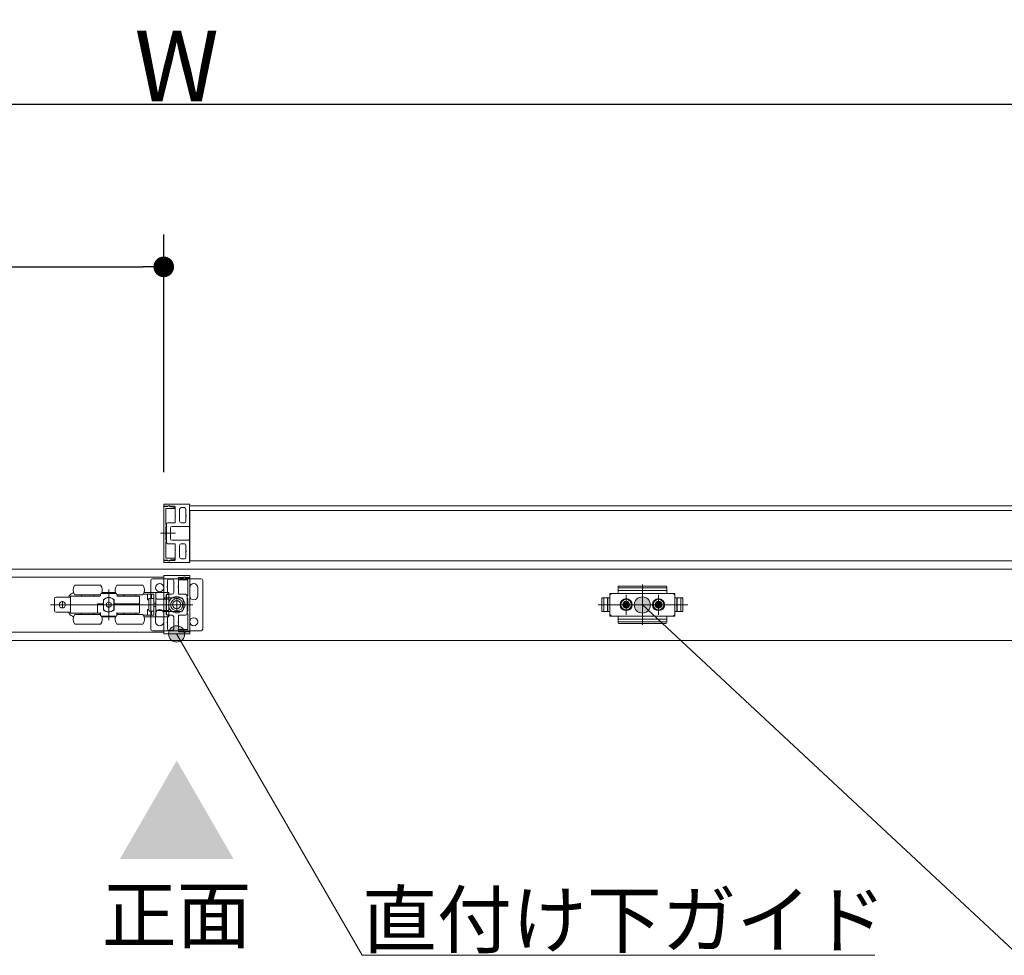
# Model space of a CAD drawing. Units: millimetres. Extents: x -4275 to 7850, y -3045 to 3045.
# Drawn here: x -1605 to -998, y 1062 to 1638 of the extents above; entities that cross this region are included whole.
import ezdxf

# ---------------------------------------------------------------- set-up
doc = ezdxf.new("R2010")
doc.units = ezdxf.units.MM
doc.header["$LTSCALE"] = 20
doc.header["$PDMODE"] = 1
doc.header["$PDSIZE"] = -2
for name, color, linetype, lineweight in [('2寸法-1', 7, 'Continuous', 15), ('2寸法-3', 7, 'Continuous', 15), ('3一般', 7, 'Continuous', 15)]:
    doc.layers.add(name, color=color, linetype=linetype, lineweight=lineweight)
doc.styles.add('MS PGothic', font='txt', dxfattribs={"bigfont": 'MS PGothic'})
doc.styles.get("Standard").update_dxf_attribs({"font": 'txt', "bigfont": 'BIGFONT.SHX'})
doc.dimstyles.new('SANWA-1', dxfattribs={"dimtxt": 43.490885, "dimasz": 12.712402, "dimexe": 20, "dimexo": 20, "dimgap": 2, "dimtad": 1, "dimdec": 8, "dimdsep": 46, "dimtxsty": 'MS PGothic', "dimblk": 'DOT', "dimblk1": 'DOT', "dimblk2": 'DOT', "dimcen": 0, "dimazin": 0, "dimtfac": 0.8, "dimtdec": 8, "dimtix": 1, "dimtmove": 0, "dimatfit": 0, "dimldrblk": 'DOT', "dimfxl": 1, "dimfrac": 2, "dimtolj": 1, "dimarcsym": 0})

# ---------------------------------------------------------------- blocks, each defined once
blk = doc.blocks.new('_Dot')
at = {"color": 0, "linetype": 'ByBlock', "lineweight": -2}
blk.add_line((-0.5, 0), (-1, 0), dxfattribs=at)
at = {"color": 0, "linetype": 'ByBlock', "const_width": 0.5}
blk.add_lwpolyline([(-0.25, 0, 1), (0.25, 0, 1)], format="xyb", close=True, dxfattribs=at)
blk = doc.blocks.new('*D28')
at = {"layer": '2寸法-1', "color": 0, "linetype": 'Continuous', "lineweight": -2}
for p, q in [((-2707, 1384.84), (-2707, 1606)), ((-309, 1384.84), (-309, 1606)), ((-321.71, 1586), (-2694.29, 1586))]:
    blk.add_line(p, q, dxfattribs=at)
at = {"layer": 'Defpoints', "color": 0}
for p in [(-2707, 1586), (-2707, 1364.84), (-309, 1364.84)]:
    blk.add_point(p, dxfattribs=at)
at = {"layer": '2寸法-1', "color": 0, "lineweight": -2, "xscale": 12.71240234375, "yscale": 12.71240234375, "zscale": 12.71240234375, "rotation": 180}
blk.add_blockref('_Dot', (-2707, 1586), dxfattribs=at)
at = {"layer": '2寸法-1', "color": 0, "lineweight": -2, "xscale": 12.71240234375, "yscale": 12.71240234375, "zscale": 12.71240234375}
blk.add_blockref('_Dot', (-309, 1586), dxfattribs=at)
at = {"layer": '2寸法-1', "color": 0, "lineweight": 15, "insert": (-1508, 1609.75), "char_height": 43.491, "attachment_point": 5, "style": 'MS PGothic'}
blk.add_mtext('\\A1;W', dxfattribs=at)
blk = doc.blocks.new('*D46')
at = {"layer": '2寸法-1', "color": 0, "linetype": 'Continuous', "lineweight": -2}
for p, q in [((-2695, 1390.84), (-2695, 1506)), ((-1516, 1359.54), (-1516, 1506)), ((-2682.29, 1486), (-1528.71, 1486))]:
    blk.add_line(p, q, dxfattribs=at)
at = {"layer": 'Defpoints', "color": 0}
for p in [(-1516, 1486), (-2695, 1370.84), (-1516, 1339.54)]:
    blk.add_point(p, dxfattribs=at)
at = {"layer": '2寸法-1', "color": 0, "lineweight": -2, "xscale": 12.71240234375, "yscale": 12.71240234375, "zscale": 12.71240234375, "rotation": 180}
blk.add_blockref('_Dot', (-2695, 1486), dxfattribs=at)
at = {"layer": '2寸法-1', "color": 0, "lineweight": -2, "xscale": 12.71240234375, "yscale": 12.71240234375, "zscale": 12.71240234375}
blk.add_blockref('_Dot', (-1516, 1486), dxfattribs=at)
at = {"layer": '2寸法-1', "color": 0, "lineweight": 15, "insert": (-2105.5, 1510.2), "char_height": 33.8262, "attachment_point": 5, "style": 'MS PGothic'}
blk.add_mtext('\\A1;有効開口幅\u3000DW1-21', dxfattribs=at)
blk = doc.blocks.new('グループ-28')
at = {"layer": '3一般', "color": 7, "linetype": 'Continuous', "lineweight": 15}
for p, q in [((-1516, 1339.54), (-1516, 1338.54)), ((-1516, 1338.54), (-1513.55, 1338.54)), ((-1516, 1338.34), (-1513.5, 1338.34)), ((-1516, 1305.34), (-1516, 1338.34)), ((-1515.7, 1339.84), (-1500.2, 1339.84)), ((-1514.8, 1336.84), (-1514.8, 1327.34)), ((-1509.4, 1337.14), (-1514.5, 1337.14)), ((-1512.75, 1338.78), (-1511.65, 1338.14)), ((-1512.17, 1338.54), (-1509.3, 1338.54)), ((-1511.65, 1338.14), (-1511.2, 1338.14)), ((-1511, 1338.12), (-1509.34, 1337.79)), ((-1509.1, 1337.5), (-1509.1, 1337.44)), ((-1509, 1332.99), (-1509, 1338.24)), ((-1506.2, 1329.29), (-1506.2, 1336.64)), ((-1503.3, 1337.64), (-1505.2, 1337.64)), ((-1502.3, 1332.99), (-1502.3, 1336.64)), ((-1500.1, 1339.44), (-1500.1, 1326.04)), ((-1500.1, 1338.84), (-1500.1, 1304.84)), ((-331.9, 1338.84), (-1500.1, 1338.84)), ((-1500, 1339.64), (-1500, 1339.62)), ((-1500, 1335.84), (-332, 1335.84)), ((-1500, 1304.84), (-1500, 1335.84)), ((-1509, 1332.99), (-1508.7, 1332.69)), ((-1508.7, 1332.69), (-1509, 1332.39)), ((-1509, 1328.59), (-1509, 1332.39)), ((-1502.3, 1332.99), (-1502, 1332.69)), ((-1502, 1332.69), (-1502.3, 1332.39)), ((-1502.3, 1329.29), (-1502.3, 1332.39)), ((-1514.8, 1327.34), (-1514.5, 1327.34)), ((-1514.5, 1325.84), (-1514.8, 1325.84)), ((-1514.8, 1325.84), (-1514.8, 1317.84)), ((-1514.5, 1327.34), (-1514.5, 1325.84)), ((-1514.4, 1316.39), (-1514.4, 1327.29)), ((-1509.3, 1328.29), (-1513.4, 1328.29)), ((-1511.9, 1318.59), (-1511.9, 1325.09)), ((-1500.6, 1326.09), (-1510.9, 1326.09)), ((-1503.3, 1328.29), (-1505.2, 1328.29)), ((-1500.6, 1326.04), (-1500.6, 1326.09)), ((-1500.3, 1325.84), (-1500.4, 1325.84)), ((-1518.02, 1321.84), (-1512.02, 1321.84)), ((-1516.47, 1321.84), (-1508.7, 1321.84)), ((-1514.8, 1317.84), (-1514.5, 1317.84)), ((-1514.5, 1317.84), (-1514.5, 1316.34)), ((-1500.6, 1317.59), (-1510.9, 1317.59)), ((-1500.6, 1317.64), (-1500.6, 1317.59)), ((-1500.3, 1317.84), (-1500.4, 1317.84)), ((-1500.1, 1304.24), (-1500.1, 1317.64)), ((-1514.5, 1316.34), (-1514.8, 1316.34)), ((-1514.8, 1316.34), (-1514.8, 1306.84)), ((-1509.3, 1315.39), (-1513.4, 1315.39)), ((-1509, 1315.09), (-1509, 1311.29)), ((-1509, 1311.29), (-1508.7, 1310.99)), ((-1508.7, 1310.99), (-1509, 1310.69)), ((-1506.2, 1314.39), (-1506.2, 1307.04)), ((-1503.3, 1315.39), (-1505.2, 1315.39)), ((-1502.3, 1314.39), (-1502.3, 1311.29)), ((-1502.3, 1311.29), (-1502, 1310.99)), ((-1502, 1310.99), (-1502.3, 1310.69)), ((-1513.5, 1305.34), (-1516, 1305.34)), ((-1516, 1305.14), (-1513.55, 1305.14)), ((-1516, 1304.14), (-1516, 1305.14)), ((-1514.5, 1306.54), (-1509.4, 1306.54)), ((-1511.65, 1305.54), (-1512.75, 1304.91)), ((-1512.17, 1305.14), (-1509.3, 1305.14)), ((-1511.2, 1305.54), (-1511.65, 1305.54)), ((-1509.34, 1305.9), (-1511, 1305.56)), ((-1509.1, 1306.24), (-1509.1, 1306.19)), ((-1509, 1310.69), (-1509, 1305.44)), ((-1503.3, 1306.04), (-1505.2, 1306.04)), ((-1502.3, 1310.69), (-1502.3, 1307.04)), ((-1500.1, 1304.84), (-331.9, 1304.84)), ((-332, 1304.84), (-1500, 1304.84)), ((-316.5, 1299.84), (-2699.5, 1299.84)), ((-1515.7, 1303.84), (-1500.2, 1303.84)), ((-1500, 1304.04), (-1500, 1304.07)), ((-1515.9, 1294.84), (-2684.1, 1294.84)), ((-1524, 1292.84), (-1524, 1262.84)), ((-1493, 1293.84), (-1523, 1293.84)), ((-1516, 1295.64), (-1516, 1295.62)), ((-1515.9, 1295.44), (-1515.9, 1282.04)), ((-1515.9, 1260.84), (-1515.9, 1294.84)), ((-1500.3, 1295.84), (-1515.8, 1295.84)), ((-1513.7, 1288.99), (-1513.7, 1292.64)), ((-1512.7, 1293.64), (-1510.8, 1293.64)), ((-1509.8, 1285.29), (-1509.8, 1292.64)), ((-1507, 1288.99), (-1507, 1294.24)), ((-1506.9, 1293.44), (-1506.9, 1293.5)), ((-1503.83, 1294.54), (-1506.7, 1294.54)), ((-1506.66, 1293.79), (-1505, 1294.12)), ((-1501.5, 1293.14), (-1506.6, 1293.14)), ((-1504.8, 1294.14), (-1504.35, 1294.14)), ((-1504.35, 1294.14), (-1503.25, 1294.78)), ((-1502.5, 1294.34), (-1500, 1294.34)), ((-1500, 1294.54), (-1502.45, 1294.54)), ((-1501.2, 1283.34), (-1501.2, 1292.84)), ((-1500, 1295.54), (-1500, 1294.54)), ((-1500, 1294.34), (-1500, 1261.34)), ((-1492, 1262.84), (-1492, 1292.84)), ((-1570.9, 1289.84), (-1554.9, 1289.84)), ((-1549.9, 1287.29), (-1549.9, 1268.29)), ((-1544.9, 1289.84), (-1528.9, 1289.84)), ((-1514, 1288.69), (-1513.7, 1288.99)), ((-1513.7, 1288.39), (-1514, 1288.69)), ((-1513.7, 1285.29), (-1513.7, 1288.39)), ((-1507.3, 1288.69), (-1507, 1288.99)), ((-1507, 1288.39), (-1507.3, 1288.69)), ((-1507, 1284.59), (-1507, 1288.39)), ((-1500, 1285.84), (-1500, 1288.34)), ((-1495, 1285.84), (-1495, 1288.34)), ((-1236, 1288.3), (-1236, 1288.83)), ((-1236, 1287.8), (-1236, 1288.3)), ((-1236, 1285.34), (-1236, 1287.8)), ((-1236, 1286.69), (-1206, 1286.69)), ((-1235.5, 1289.33), (-1206.5, 1289.33)), ((-1235.5, 1288.3), (-1206.5, 1288.3)), ((-1221, 1290.27), (-1221, 1265.46)), ((-1206, 1287.8), (-1206, 1288.83)), ((-1206, 1287.8), (-1206, 1285.34)), ((-1583.4, 1281.49), (-1583.4, 1274.19)), ((-1582.4, 1282.49), (-1574.4, 1282.49)), ((-1574.4, 1282.49), (-1573.4, 1282.49)), ((-1573.4, 1283.14), (-1573.4, 1272.54)), ((-1555.4, 1283.14), (-1573.4, 1283.14)), ((-1571.61, 1285.17), (-1571.87, 1285.1)), ((-1570.9, 1283.84), (-1554.9, 1283.84)), ((-1566.7, 1283.14), (-1566.7, 1283.84)), ((-1559.1, 1283.84), (-1559.1, 1283.14)), ((-1554.9, 1284.34), (-1554.9, 1283.64)), ((-1545.4, 1284.84), (-1554.4, 1284.84)), ((-1545.67, 1285.34), (-1554.13, 1285.34)), ((-1553.2, 1278.34), (-1553.2, 1280.9)), ((-1551.17, 1284.84), (-1551.17, 1284.86)), ((-1550.8, 1284.84), (-1550.8, 1284.86)), ((-1550.71, 1284.86), (-1550.71, 1284.84)), ((-1550.38, 1284.86), (-1550.38, 1284.84)), ((-1549.59, 1284.84), (-1549.59, 1284.86)), ((-1549.17, 1284.86), (-1549.17, 1284.84)), ((-1548.51, 1284.84), (-1548.51, 1284.86)), ((-1548.43, 1284.86), (-1548.43, 1284.84)), ((-1548.15, 1284.86), (-1548.15, 1284.84)), ((-1546.73, 1274.8), (-1546.73, 1280.89)), ((-1546.6, 1280.9), (-1546.6, 1278.34)), ((-1544.9, 1283.64), (-1544.9, 1284.34)), ((-1544.9, 1283.84), (-1528.9, 1283.84)), ((-1531.4, 1283.14), (-1544.4, 1283.14)), ((-1540.9, 1283.14), (-1540.9, 1283.84)), ((-1540.7, 1283.14), (-1540.7, 1283.84)), ((-1533.1, 1283.84), (-1533.1, 1283.14)), ((-1530.9, 1278.34), (-1530.9, 1282.64)), ((-1526.1, 1284.34), (-1528.57, 1284.34)), ((-1528.13, 1285.34), (-1520.9, 1285.34)), ((-1523.6, 1284.34), (-1526.1, 1284.34)), ((-1526.1, 1284.34), (-1526.1, 1280.84)), ((-1525.1, 1280.84), (-1526.1, 1280.84)), ((-1525.1, 1281.44), (-1525.1, 1274.24)), ((-1524.46, 1281.74), (-1524.8, 1281.74)), ((-1522.1, 1281.74), (-1524.46, 1281.74)), ((-1523.6, 1284.34), (-1523.6, 1281.74)), ((-1522.1, 1284.34), (-1523.6, 1284.34)), ((-1522.1, 1284.34), (-1522.1, 1281.74)), ((-1522.1, 1281.61), (-1522.1, 1281.74)), ((-1522.1, 1281.49), (-1522.1, 1281.61)), ((-1522.1, 1274.2), (-1522.1, 1281.49)), ((-1519.9, 1285.34), (-1520.9, 1285.34)), ((-1520.9, 1285.34), (-1520.9, 1282.09)), ((-1520.9, 1282.09), (-1520.9, 1273.6)), ((-1519.9, 1285.34), (-1515.9, 1285.34)), ((-1519.9, 1281.31), (-1515.9, 1281.31)), ((-1512.9, 1285.34), (-1515.9, 1285.34)), ((-1515.9, 1281.34), (-1515.9, 1285.34)), ((-1515.9, 1281.31), (-1515.9, 1281.34)), ((-1515.9, 1281.34), (-1514.6, 1281.34)), ((-1515.7, 1281.84), (-1515.6, 1281.84)), ((-1515.4, 1282.09), (-1505.1, 1282.09)), ((-1515.4, 1282.04), (-1515.4, 1282.09)), ((-1514.6, 1284.14), (-1514.6, 1281.34)), ((-1512.9, 1284.14), (-1514.6, 1284.14)), ((-1514.6, 1284.09), (-1514.4, 1284.09)), ((-1514.6, 1281.34), (-1514.6, 1274.34)), ((-1514.4, 1284.09), (-1514.4, 1283.59)), ((-1512.8, 1284.09), (-1514.4, 1284.09)), ((-1514.4, 1281.84), (-1514.4, 1283.59)), ((-1514.4, 1281.84), (-1514.4, 1281.34)), ((-1514.4, 1281.34), (-1514.4, 1274.34)), ((-1514.4, 1281.34), (-1512.8, 1281.34)), ((-1512.9, 1284.14), (-1512.9, 1285.34)), ((-1512.8, 1283.59), (-1512.8, 1284.09)), ((-1512.8, 1281.84), (-1512.8, 1283.59)), ((-1512.8, 1281.34), (-1512.8, 1281.84)), ((-1512.8, 1281.34), (-1512.8, 1274.34)), ((-1512.7, 1284.29), (-1510.8, 1284.29)), ((-1508, 1273.72), (-1508, 1281.97)), ((-1506.7, 1284.29), (-1502.6, 1284.29)), ((-1504.1, 1281.09), (-1504.1, 1274.59)), ((-1501.6, 1283.29), (-1501.6, 1272.39)), ((-1501.5, 1281.84), (-1501.5, 1283.34)), ((-1501.5, 1283.34), (-1501.2, 1283.34)), ((-1501.2, 1281.84), (-1501.5, 1281.84)), ((-1501.2, 1273.84), (-1501.2, 1281.84)), ((-1500, 1283.34), (-1500, 1285.84)), ((-1495, 1283.34), (-1495, 1285.84)), ((-1241, 1282.09), (-1245.9, 1282.09)), ((-1245.9, 1282.09), (-1245.9, 1273.59)), ((-1245.9, 1274.09), (-1245.9, 1281.59)), ((-1241, 1282.09), (-1245.4, 1282.09)), ((-1244.7, 1273.59), (-1244.7, 1282.09)), ((-1242.4, 1273.59), (-1242.4, 1282.09)), ((-1242.2, 1282.09), (-1242.2, 1273.59)), ((-1241, 1284.84), (-1241, 1270.84)), ((-1241, 1284.84), (-1236.5, 1284.84)), ((-1241, 1283.84), (-1240, 1284.84)), ((-1241, 1284.34), (-1241, 1282.09)), ((-1241, 1282.09), (-1241, 1273.59)), ((-1201.5, 1284.84), (-1240.5, 1284.84)), ((-1231, 1271.69), (-1231, 1283.92)), ((-1231, 1283.09), (-1231, 1272.59)), ((-1221, 1285.71), (-1221, 1269.66)), ((-1211, 1271.69), (-1211, 1283.92)), ((-1211, 1283.09), (-1211, 1272.59)), ((-1211, 1281.67), (-1211, 1274.07)), ((-1205.5, 1284.84), (-1201, 1284.84)), ((-1202, 1284.84), (-1201, 1283.84)), ((-1201, 1284.84), (-1201, 1282.09)), ((-1201, 1270.84), (-1201, 1284.84)), ((-1201, 1282.09), (-1201, 1284.34)), ((-1196.1, 1282.09), (-1201, 1282.09)), ((-1201, 1273.59), (-1201, 1282.09)), ((-1201, 1282.09), (-1196.6, 1282.09)), ((-1199.8, 1273.59), (-1199.8, 1282.09)), ((-1199.6, 1282.09), (-1199.6, 1273.59)), ((-1197.3, 1282.09), (-1197.3, 1273.59)), ((-1196.1, 1273.59), (-1196.1, 1282.09)), ((-1196.1, 1281.59), (-1196.1, 1274.09)), ((-1580.7, 1277.84), (-1585.7, 1277.84)), ((-1580.7, 1277.84), (-1576.3, 1277.84)), ((-1578.5, 1280.04), (-1578.5, 1275.64)), ((-1576.3, 1277.84), (-1511.3, 1277.84)), ((-1556.9, 1278.34), (-1553.2, 1278.34)), ((-1556.9, 1273.04), (-1556.9, 1278.34)), ((-1556.4, 1277.84), (-1556.9, 1277.84)), ((-1556.4, 1277.84), (-1553.2, 1277.84)), ((-1553.7, 1278.34), (-1553.7, 1277.84)), ((-1553.23, 1278.34), (-1553.23, 1277.84)), ((-1553.2, 1274.78), (-1553.2, 1277.84)), ((-1551.25, 1278.74), (-1551.35, 1278.68)), ((-1551.35, 1278.68), (-1551.35, 1278.57)), ((-1551.35, 1277.12), (-1551.35, 1278.57)), ((-1551.35, 1277.12), (-1551.35, 1277.01)), ((-1551.35, 1277.01), (-1551.25, 1276.95)), ((-1551.25, 1278.74), (-1550, 1279.46)), ((-1550, 1276.23), (-1551.25, 1276.95)), ((-1549.9, 1279.52), (-1550, 1279.46)), ((-1550, 1276.23), (-1549.9, 1276.17)), ((-1549.8, 1279.46), (-1549.9, 1279.52)), ((-1549.9, 1276.17), (-1549.8, 1276.23)), ((-1549.8, 1279.46), (-1548.55, 1278.74)), ((-1548.55, 1276.95), (-1549.8, 1276.23)), ((-1548.45, 1278.68), (-1548.55, 1278.74)), ((-1548.55, 1276.95), (-1548.45, 1277.01)), ((-1548.45, 1278.57), (-1548.45, 1278.68)), ((-1548.45, 1278.57), (-1548.45, 1277.12)), ((-1548.45, 1277.01), (-1548.45, 1277.12)), ((-1546.73, 1277.84), (-1546.6, 1277.84)), ((-1546.6, 1278.34), (-1531.4, 1278.34)), ((-1546.6, 1277.84), (-1546.6, 1274.78)), ((-1546.6, 1277.84), (-1531.4, 1277.84)), ((-1546.1, 1278.34), (-1546.1, 1277.84)), ((-1531.4, 1278.34), (-1530.9, 1278.34)), ((-1530.9, 1277.84), (-1531.4, 1277.84)), ((-1530.9, 1277.84), (-1530.9, 1278.34)), ((-1530.9, 1273.04), (-1530.9, 1277.84)), ((-1526.1, 1274.84), (-1526.1, 1271.34)), ((-1526.1, 1274.84), (-1525.1, 1274.84)), ((-1522.1, 1278.84), (-1520.9, 1278.84)), ((-1522.1, 1276.84), (-1520.9, 1276.84)), ((-1503.88, 1277.84), (-1512.12, 1277.84)), ((-1499.53, 1277.84), (-1507.3, 1277.84)), ((-1497.98, 1277.84), (-1503.98, 1277.84)), ((-1193.41, 1277.84), (-1248.31, 1277.84)), ((-1247.85, 1277.84), (-1192.95, 1277.84)), ((-1224.85, 1277.84), (-1237.25, 1277.84)), ((-1227.75, 1277.84), (-1236.25, 1277.84)), ((-1228.8, 1277.84), (-1233.2, 1277.84)), ((-1233.01, 1278.27), (-1232.02, 1278.33)), ((-1231.99, 1278.15), (-1233.01, 1278.27)), ((-1231.99, 1277.54), (-1233.01, 1277.41)), ((-1233.01, 1277.41), (-1232.02, 1277.36)), ((-1232.02, 1278.33), (-1231.66, 1278.5)), ((-1231.84, 1278.14), (-1232.02, 1278.33)), ((-1231.84, 1277.54), (-1232.02, 1277.36)), ((-1232.02, 1277.36), (-1231.66, 1277.19)), ((-1231.84, 1278.14), (-1231.99, 1278.15)), ((-1231.84, 1277.54), (-1231.99, 1277.54)), ((-1231.47, 1278.31), (-1231.84, 1278.14)), ((-1231.47, 1277.37), (-1231.84, 1277.54)), ((-1231.49, 1278.87), (-1231.66, 1278.5)), ((-1231.66, 1278.5), (-1231.47, 1278.31)), ((-1231.66, 1277.19), (-1231.47, 1277.37)), ((-1231.49, 1276.82), (-1231.66, 1277.19)), ((-1231.43, 1279.85), (-1231.49, 1278.87)), ((-1231.3, 1278.68), (-1231.49, 1278.87)), ((-1231.3, 1277.01), (-1231.49, 1276.82)), ((-1231.43, 1275.83), (-1231.49, 1276.82)), ((-1231.47, 1278.31), (-1231.3, 1278.68)), ((-1231.47, 1277.37), (-1231.3, 1277.01)), ((-1231.3, 1278.84), (-1231.43, 1279.85)), ((-1231.3, 1276.85), (-1231.43, 1275.83)), ((-1231.3, 1278.68), (-1231.3, 1278.84)), ((-1231.3, 1277.01), (-1231.3, 1276.85)), ((-1231, 1275.64), (-1231, 1280.04)), ((-1230.7, 1278.84), (-1230.57, 1279.85)), ((-1230.7, 1278.68), (-1230.51, 1278.87)), ((-1230.7, 1278.68), (-1230.7, 1278.84)), ((-1230.53, 1278.31), (-1230.7, 1278.68)), ((-1230.53, 1277.37), (-1230.7, 1277.01)), ((-1230.7, 1277.01), (-1230.51, 1276.82)), ((-1230.7, 1277.01), (-1230.7, 1276.85)), ((-1230.7, 1276.85), (-1230.57, 1275.83)), ((-1230.57, 1279.85), (-1230.51, 1278.87)), ((-1230.57, 1275.83), (-1230.51, 1276.82)), ((-1230.34, 1278.5), (-1230.53, 1278.31)), ((-1230.53, 1278.31), (-1230.16, 1278.14)), ((-1230.53, 1277.37), (-1230.16, 1277.54)), ((-1230.34, 1277.19), (-1230.53, 1277.37)), ((-1230.51, 1278.87), (-1230.34, 1278.5)), ((-1230.51, 1276.82), (-1230.34, 1277.19)), ((-1229.98, 1278.33), (-1230.34, 1278.5)), ((-1229.98, 1277.36), (-1230.34, 1277.19)), ((-1230.16, 1278.14), (-1229.98, 1278.33)), ((-1230.16, 1278.14), (-1230.01, 1278.15)), ((-1230.16, 1277.54), (-1229.98, 1277.36)), ((-1230.16, 1277.54), (-1230.01, 1277.54)), ((-1230.01, 1278.15), (-1228.99, 1278.27)), ((-1230.01, 1277.54), (-1228.99, 1277.41)), ((-1228.99, 1278.27), (-1229.98, 1278.33)), ((-1228.99, 1277.41), (-1229.98, 1277.36)), ((-1226.75, 1277.84), (-1227.75, 1277.84)), ((-1225.75, 1277.84), (-1226.75, 1277.84)), ((-1204.85, 1277.84), (-1217.25, 1277.84)), ((-1207.75, 1277.84), (-1216.25, 1277.84)), ((-1208.8, 1277.84), (-1213.2, 1277.84)), ((-1213.01, 1278.27), (-1212.02, 1278.33)), ((-1211.99, 1278.15), (-1213.01, 1278.27)), ((-1211.99, 1277.54), (-1213.01, 1277.41)), ((-1213.01, 1277.41), (-1212.02, 1277.36)), ((-1212.02, 1278.33), (-1211.66, 1278.5)), ((-1211.84, 1278.14), (-1212.02, 1278.33)), ((-1211.84, 1277.54), (-1212.02, 1277.36)), ((-1212.02, 1277.36), (-1211.66, 1277.19)), ((-1211.84, 1278.14), (-1211.99, 1278.15)), ((-1211.84, 1277.54), (-1211.99, 1277.54)), ((-1211.47, 1278.31), (-1211.84, 1278.14)), ((-1211.47, 1277.37), (-1211.84, 1277.54)), ((-1211.49, 1278.87), (-1211.66, 1278.5)), ((-1211.66, 1278.5), (-1211.47, 1278.31)), ((-1211.66, 1277.19), (-1211.47, 1277.37)), ((-1211.49, 1276.82), (-1211.66, 1277.19)), ((-1211.43, 1279.85), (-1211.49, 1278.87)), ((-1211.3, 1278.68), (-1211.49, 1278.87)), ((-1211.3, 1277.01), (-1211.49, 1276.82)), ((-1211.43, 1275.83), (-1211.49, 1276.82)), ((-1211.47, 1278.31), (-1211.3, 1278.68)), ((-1211.47, 1277.37), (-1211.3, 1277.01)), ((-1211.3, 1278.84), (-1211.43, 1279.85)), ((-1211.3, 1276.85), (-1211.43, 1275.83)), ((-1211.3, 1278.68), (-1211.3, 1278.84)), ((-1211.3, 1277.01), (-1211.3, 1276.85)), ((-1211, 1275.64), (-1211, 1280.04)), ((-1210.7, 1278.84), (-1210.57, 1279.85)), ((-1210.7, 1278.68), (-1210.51, 1278.87)), ((-1210.7, 1278.68), (-1210.7, 1278.84)), ((-1210.53, 1278.31), (-1210.7, 1278.68)), ((-1210.53, 1277.37), (-1210.7, 1277.01)), ((-1210.7, 1277.01), (-1210.7, 1276.85)), ((-1210.7, 1277.01), (-1210.51, 1276.82)), ((-1210.7, 1276.85), (-1210.57, 1275.83)), ((-1210.57, 1279.85), (-1210.51, 1278.87)), ((-1210.57, 1275.83), (-1210.51, 1276.82)), ((-1210.34, 1278.5), (-1210.53, 1278.31)), ((-1210.53, 1278.31), (-1210.16, 1278.14)), ((-1210.53, 1277.37), (-1210.16, 1277.54)), ((-1210.34, 1277.19), (-1210.53, 1277.37)), ((-1210.51, 1278.87), (-1210.34, 1278.5)), ((-1210.51, 1276.82), (-1210.34, 1277.19)), ((-1209.98, 1278.33), (-1210.34, 1278.5)), ((-1209.98, 1277.36), (-1210.34, 1277.19)), ((-1210.16, 1278.14), (-1209.98, 1278.33)), ((-1210.16, 1278.14), (-1210.01, 1278.15)), ((-1210.16, 1277.54), (-1210.01, 1277.54)), ((-1210.16, 1277.54), (-1209.98, 1277.36)), ((-1210.01, 1278.15), (-1208.99, 1278.27)), ((-1210.01, 1277.54), (-1208.99, 1277.41)), ((-1208.99, 1278.27), (-1209.98, 1278.33)), ((-1208.99, 1277.41), (-1209.98, 1277.36)), ((-1206.75, 1277.84), (-1207.75, 1277.84)), ((-1205.75, 1277.84), (-1206.75, 1277.84)), ((-1582.4, 1273.19), (-1574.4, 1273.19)), ((-1574.4, 1273.19), (-1573.4, 1273.19)), ((-1573.4, 1272.54), (-1556.9, 1272.54)), ((-1571.87, 1270.59), (-1571.61, 1270.52)), ((-1554.9, 1271.84), (-1570.9, 1271.84)), ((-1566.7, 1271.84), (-1566.7, 1272.54)), ((-1559.1, 1272.54), (-1559.1, 1271.84)), ((-1556.9, 1272.54), (-1556.9, 1273.04)), ((-1556.9, 1272.54), (-1554.9, 1272.54)), ((-1554.9, 1271.34), (-1554.9, 1273.04)), ((-1554.9, 1271.34), (-1554.9, 1271)), ((-1554.32, 1270.84), (-1554.24, 1270.84)), ((-1554.24, 1270.84), (-1545.56, 1270.84)), ((-1554.13, 1270.34), (-1545.67, 1270.34)), ((-1545.56, 1270.84), (-1545.48, 1270.84)), ((-1544.9, 1271.34), (-1544.9, 1273.04)), ((-1544.9, 1272.54), (-1531.4, 1272.54)), ((-1528.9, 1271.84), (-1544.9, 1271.84)), ((-1544.9, 1271), (-1544.9, 1271.34)), ((-1540.9, 1271.84), (-1540.9, 1272.54)), ((-1540.7, 1271.84), (-1540.7, 1272.54)), ((-1533.1, 1272.54), (-1533.1, 1271.84)), ((-1526.1, 1271.34), (-1528.57, 1271.34)), ((-1528.13, 1270.34), (-1520.9, 1270.34)), ((-1523.6, 1271.34), (-1526.1, 1271.34)), ((-1524.8, 1273.94), (-1524.46, 1273.94)), ((-1524.46, 1273.94), (-1522.1, 1273.94)), ((-1523.6, 1273.94), (-1523.6, 1271.34)), ((-1522.1, 1271.34), (-1523.6, 1271.34)), ((-1522.1, 1274.08), (-1522.1, 1274.2)), ((-1522.1, 1273.94), (-1522.1, 1274.08)), ((-1522.1, 1273.94), (-1522.1, 1271.34)), ((-1521, 1269.84), (-1521, 1272.34)), ((-1521, 1267.34), (-1521, 1269.84)), ((-1520.9, 1273.6), (-1520.9, 1270.34)), ((-1520.9, 1270.34), (-1519.9, 1270.34)), ((-1515.9, 1274.38), (-1519.9, 1274.38)), ((-1519.9, 1270.34), (-1515.9, 1270.34)), ((-1516, 1269.84), (-1516, 1272.34)), ((-1516, 1267.34), (-1516, 1269.84)), ((-1515.9, 1274.34), (-1515.9, 1274.38)), ((-1515.9, 1270.34), (-1515.9, 1274.34)), ((-1515.9, 1274.34), (-1514.6, 1274.34)), ((-1515.9, 1260.24), (-1515.9, 1273.64)), ((-1512.9, 1270.34), (-1515.9, 1270.34)), ((-1515.7, 1273.84), (-1515.6, 1273.84)), ((-1515.4, 1273.64), (-1515.4, 1273.59)), ((-1515.4, 1273.59), (-1505.1, 1273.59)), ((-1514.6, 1274.34), (-1514.6, 1271.54)), ((-1514.6, 1271.59), (-1514.4, 1271.59)), ((-1514.6, 1271.54), (-1512.9, 1271.54)), ((-1514.4, 1274.34), (-1514.4, 1273.84)), ((-1512.8, 1274.34), (-1514.4, 1274.34)), ((-1514.4, 1272.09), (-1514.4, 1273.84)), ((-1514.4, 1272.09), (-1514.4, 1271.59)), ((-1514.4, 1271.59), (-1512.8, 1271.59)), ((-1513.7, 1270.39), (-1513.7, 1267.29)), ((-1512.9, 1270.34), (-1512.9, 1271.54)), ((-1512.8, 1273.84), (-1512.8, 1274.34)), ((-1512.8, 1272.09), (-1512.8, 1273.84)), ((-1512.8, 1271.59), (-1512.8, 1272.09)), ((-1512.7, 1271.39), (-1510.8, 1271.39)), ((-1509.8, 1270.39), (-1509.8, 1263.04)), ((-1507, 1271.09), (-1507, 1267.29)), ((-1506.7, 1271.39), (-1502.6, 1271.39)), ((-1501.5, 1272.34), (-1501.5, 1273.84)), ((-1501.5, 1273.84), (-1501.2, 1273.84)), ((-1501.2, 1272.34), (-1501.5, 1272.34)), ((-1501.2, 1262.84), (-1501.2, 1272.34)), ((-1245.9, 1273.59), (-1241, 1273.59)), ((-1245.4, 1273.59), (-1241, 1273.59)), ((-1241, 1273.59), (-1241, 1271.34)), ((-1240, 1270.84), (-1241, 1271.84)), ((-1236.5, 1270.84), (-1241, 1270.84)), ((-1240.5, 1270.84), (-1201.5, 1270.84)), ((-1236, 1267.88), (-1236, 1270.34)), ((-1206, 1268.99), (-1236, 1268.99)), ((-1206, 1270.34), (-1206, 1267.88)), ((-1201, 1270.84), (-1205.5, 1270.84)), ((-1201, 1271.84), (-1202, 1270.84)), ((-1201, 1273.59), (-1196.1, 1273.59)), ((-1201, 1271.34), (-1201, 1273.59)), ((-1201, 1273.59), (-1201, 1270.84)), ((-1196.6, 1273.59), (-1201, 1273.59)), ((-1554.9, 1265.84), (-1570.9, 1265.84)), ((-1528.9, 1265.84), (-1544.9, 1265.84)), ((-1514, 1266.99), (-1513.7, 1267.29)), ((-1513.7, 1266.69), (-1514, 1266.99)), ((-1513.7, 1266.69), (-1513.7, 1263.04)), ((-1507.3, 1266.99), (-1507, 1267.29)), ((-1507, 1266.69), (-1507.3, 1266.99)), ((-1507, 1266.69), (-1507, 1261.44)), ((-1506.6, 1262.54), (-1501.5, 1262.54)), ((-1236, 1267.88), (-1236, 1267.38)), ((-1236, 1266.86), (-1236, 1267.38)), ((-1206.5, 1267.38), (-1235.5, 1267.38)), ((-1206.5, 1266.36), (-1235.5, 1266.36)), ((-1206, 1267.88), (-1206, 1267.38)), ((-1206, 1267.38), (-1206, 1266.86)), ((-2684.1, 1260.84), (-1515.9, 1260.84)), ((-1523, 1261.84), (-1493, 1261.84)), ((-1516, 1260.04), (-1516, 1260.07)), ((-1500.3, 1259.84), (-1515.8, 1259.84)), ((-1512.7, 1262.04), (-1510.8, 1262.04)), ((-1506.9, 1262.19), (-1506.9, 1262.24)), ((-1503.83, 1261.14), (-1506.7, 1261.14)), ((-1505, 1261.56), (-1506.66, 1261.9)), ((-1504.35, 1261.54), (-1504.8, 1261.54)), ((-1503.25, 1260.91), (-1504.35, 1261.54)), ((-1500, 1261.34), (-1502.5, 1261.34)), ((-1500, 1261.14), (-1502.45, 1261.14)), ((-1500, 1260.14), (-1500, 1261.14)), ((-316.5, 1255.84), (-2699.5, 1255.84))]:
    blk.add_line(p, q, dxfattribs=at)
for centre, radius in [((-1518.5, 1288.34), 2.5), ((-1508, 1277.84), 5), ((-1508, 1277.84), 3.75), ((-1231, 1277.84), 3.75), ((-1231, 1277.84), 3.25), ((-1211, 1277.84), 3.75), ((-1211, 1277.84), 3.25), ((-1578.5, 1277.84), 2), ((-1508, 1277.84), 2.5), ((-1231, 1277.84), 2.1), ((-1231, 1277.84), 2), ((-1231, 1277.84), 2), ((-1231, 1277.84), 1.62), ((-1231, 1277.84), 1.5), ((-1211, 1277.84), 2.1), ((-1211, 1277.84), 2), ((-1211, 1277.84), 2), ((-1211, 1277.84), 1.62), ((-1211, 1277.84), 1.5), ((-1497.5, 1267.34), 2.5)]:
    blk.add_circle(centre, radius, dxfattribs=at)
for centre, radius, start, end in [((-1515.7, 1339.54), 0.3, 90, 180), ((-1514.5, 1336.84), 0.3, 90, 180), ((-1513.55, 1338.74), 0.2, 270, 326.25101), ((-1513, 1338.34), 0.5, 60, 180), ((-1512.8, 1338.24), 0.7, 25.37693, 146.25101), ((-1511.2, 1337.14), 1, 78.69007, 90), ((-1509.4, 1337.44), 0.3, 270, 0), ((-1509.4, 1337.5), 0.3, 0, 78.69007), ((-1509.3, 1338.24), 0.3, 0, 90), ((-1505.2, 1336.64), 1, 90, 180), ((-1503.3, 1336.64), 1, 0, 90), ((-1500.2, 1339.64), 0.2, 0, 90), ((-1500.2, 1339.62), 0.2, 300, 0), ((-1505.2, 1329.29), 1, 180, 270), ((-1503.3, 1329.29), 1, 270, 0), ((-1513.4, 1327.29), 1, 90, 180), ((-1510.9, 1325.09), 1, 90, 180), ((-1509.3, 1328.59), 0.3, 270, 0), ((-1500.4, 1326.04), 0.2, 180, 270), ((-1500.3, 1326.04), 0.2, 270, 0), ((-1510.9, 1318.59), 1, 180, 270), ((-1500.4, 1317.64), 0.2, 90, 180), ((-1500.3, 1317.64), 0.2, 0, 90), ((-1513.4, 1316.39), 1, 180, 270), ((-1509.3, 1315.09), 0.3, 0, 90), ((-1505.2, 1314.39), 1, 90, 180), ((-1503.3, 1314.39), 1, 0, 90), ((-1514.5, 1306.84), 0.3, 180, 270), ((-1513.55, 1304.94), 0.2, 33.74899, 90), ((-1513, 1305.34), 0.5, 180, 300), ((-1512.8, 1305.44), 0.7, 213.74899, 334.62307), ((-1511.2, 1306.54), 1, 270, 281.30993), ((-1509.4, 1306.24), 0.3, 0, 90), ((-1509.4, 1306.19), 0.3, 281.30993, 0), ((-1509.3, 1305.44), 0.3, 270, 0), ((-1505.2, 1307.04), 1, 180, 270), ((-1503.3, 1307.04), 1, 270, 0), ((-1515.7, 1304.14), 0.3, 180, 270), ((-1500.2, 1304.04), 0.2, 270, 0), ((-1500.2, 1304.07), 0.2, 0, 60), ((-1523, 1292.84), 1, 90, 180), ((-1515.8, 1295.64), 0.2, 90, 180), ((-1515.8, 1295.62), 0.2, 180, 240), ((-1512.7, 1292.64), 1, 90, 180), ((-1510.8, 1292.64), 1, 0, 90), ((-1506.7, 1294.24), 0.3, 90, 180), ((-1506.6, 1293.5), 0.3, 101.30993, 180), ((-1506.6, 1293.44), 0.3, 180, 270), ((-1504.8, 1293.14), 1, 90, 101.30993), ((-1503.2, 1294.24), 0.7, 33.74899, 154.62307), ((-1503, 1294.34), 0.5, 0, 120), ((-1502.45, 1294.74), 0.2, 213.74899, 270), ((-1501.5, 1292.84), 0.3, 0, 90), ((-1500.3, 1295.54), 0.3, 0, 90), ((-1493, 1292.84), 1, 0, 90), ((-1566.9, 1286.84), 5, 143.1301, 216.8699), ((-1558.9, 1286.84), 5, 336.42182, 36.8699), ((-1540.9, 1286.84), 5, 143.1301, 203.57818), ((-1532.9, 1286.84), 5, 323.1301, 36.8699), ((-1497.5, 1288.34), 2.5, 0, 180), ((-1235.5, 1288.83), 0.5, 90, 180), ((-1235.5, 1287.8), 0.5, 90, 180), ((-1206.5, 1288.83), 0.5, 0, 90), ((-1206.5, 1287.8), 0.5, 0, 90), ((-1582.4, 1281.49), 1, 90, 180), ((-1570.9, 1281.22), 4, 110.55605, 161.44128), ((-1570.9, 1281.22), 4, 104.03624, 110.55605), ((-1555.4, 1283.64), 0.5, 270, 0), ((-1554.4, 1284.34), 0.5, 90, 180), ((-1549.9, 1277.84), 4.4, 43.8598, 139.13343), ((-1549.9, 1277.84), 4.5, 42.83343, 137.16657), ((-1545.4, 1284.34), 0.5, 0, 90), ((-1544.4, 1283.64), 0.5, 180, 270), ((-1531.4, 1282.64), 0.5, 0, 90), ((-1524.8, 1281.44), 0.3, 90, 180), ((-1515.7, 1282.04), 0.2, 180, 270), ((-1515.6, 1282.04), 0.2, 270, 0), ((-1512.7, 1285.29), 1, 180, 270), ((-1510.8, 1285.29), 1, 270, 0), ((-1506.7, 1284.59), 0.3, 180, 270), ((-1505.1, 1281.09), 1, 0, 90), ((-1502.6, 1283.29), 1, 0, 90), ((-1497.5, 1283.34), 2.5, 180, 0), ((-1245.4, 1281.59), 0.5, 90, 180), ((-1240.5, 1284.34), 0.5, 90, 180), ((-1236.5, 1285.34), 0.5, 270, 0), ((-1205.5, 1285.34), 0.5, 180, 270), ((-1201.5, 1284.34), 0.5, 0, 90), ((-1196.6, 1281.59), 0.5, 0, 90), ((-1549.9, 1277.84), 4.4, 220.86657, 316.1402), ((-1549.9, 1277.84), 4.5, 222.83343, 317.16657), ((-1551.15, 1278.57), 0.2, 120, 180), ((-1551.15, 1277.12), 0.2, 180, 240), ((-1549.9, 1279.29), 0.2, 60, 120), ((-1549.9, 1276.4), 0.2, 240, 300), ((-1548.65, 1278.57), 0.2, 0, 60), ((-1548.65, 1277.12), 0.2, 300, 0), ((-1518.5, 1272.34), 2.5, 0, 180), ((-1505.1, 1274.59), 1, 270, 0), ((-1230.75, 1277.84), 2.3, 169.19486, 180), ((-1230.75, 1277.84), 2.3, 180, 190.80514), ((-1231, 1277.84), 1.04, 162.98773, 197.01227), ((-1231, 1277.6), 2.3, 79.19486, 100.80514), ((-1231, 1278.09), 2.3, 259.19486, 280.80514), ((-1231, 1277.84), 1.04, 72.98773, 107.01227), ((-1231, 1277.84), 1.04, 252.98773, 287.01227), ((-1231, 1277.84), 1.04, 342.98773, 17.01227), ((-1231.25, 1277.84), 2.3, 0, 10.80514), ((-1231.25, 1277.84), 2.3, 349.19486, 0), ((-1210.75, 1277.84), 2.3, 169.19486, 180), ((-1210.75, 1277.84), 2.3, 180, 190.80514), ((-1211, 1277.84), 1.04, 162.98773, 197.01227), ((-1211, 1277.6), 2.3, 79.19486, 100.80514), ((-1211, 1278.09), 2.3, 259.19486, 280.80514), ((-1211, 1277.84), 1.04, 72.98773, 107.01227), ((-1211, 1277.84), 1.04, 252.98773, 287.01227), ((-1211, 1277.84), 1.04, 342.98773, 17.01227), ((-1211.25, 1277.84), 2.3, 0, 10.80514), ((-1211.25, 1277.84), 2.3, 349.19486, 0), ((-1582.4, 1274.19), 1, 180, 270), ((-1570.9, 1274.47), 4, 198.55872, 249.44395), ((-1570.9, 1274.47), 4, 249.44395, 255.96376), ((-1566.9, 1268.84), 5, 143.1301, 216.8699), ((-1558.9, 1268.84), 5, 323.1301, 24.27432), ((-1540.9, 1268.84), 5, 155.72626, 216.8699), ((-1531.4, 1273.04), 0.5, 270, 0), ((-1532.9, 1268.84), 5, 323.1301, 36.8699), ((-1524.8, 1274.24), 0.3, 180, 270), ((-1515.7, 1273.64), 0.2, 90, 180), ((-1515.6, 1273.64), 0.2, 0, 90), ((-1512.7, 1270.39), 1, 90, 180), ((-1510.8, 1270.39), 1, 0, 90), ((-1506.7, 1271.09), 0.3, 90, 180), ((-1502.6, 1272.39), 1, 270, 0), ((-1245.4, 1274.09), 0.5, 180, 270), ((-1240.5, 1271.34), 0.5, 180, 270), ((-1236.5, 1270.34), 0.5, 0, 90), ((-1205.5, 1270.34), 0.5, 90, 180), ((-1201.5, 1271.34), 0.5, 270, 0), ((-1196.6, 1274.09), 0.5, 270, 0), ((-1523, 1262.84), 1, 180, 270), ((-1518.5, 1267.34), 2.5, 180, 0), ((-1512.7, 1263.04), 1, 180, 270), ((-1510.8, 1263.04), 1, 270, 0), ((-1506.6, 1262.24), 0.3, 90, 180), ((-1501.5, 1262.84), 0.3, 270, 0), ((-1493, 1262.84), 1, 270, 0), ((-1235.5, 1267.88), 0.5, 180, 270), ((-1235.5, 1266.86), 0.5, 180, 270), ((-1206.5, 1267.88), 0.5, 270, 0), ((-1206.5, 1266.86), 0.5, 270, 0), ((-1515.8, 1260.07), 0.2, 120, 180), ((-1515.8, 1260.04), 0.2, 180, 270), ((-1506.7, 1261.44), 0.3, 180, 270), ((-1506.6, 1262.19), 0.3, 180, 258.69007), ((-1504.8, 1262.54), 1, 258.69007, 270), ((-1503.2, 1261.44), 0.7, 205.37693, 326.25101), ((-1503, 1261.34), 0.5, 240, 0), ((-1502.45, 1260.94), 0.2, 90, 146.25101), ((-1500.3, 1260.14), 0.3, 270, 0)]:
    blk.add_arc(centre, radius, start, end, dxfattribs=at)
for points in [[(-1519.9, 1281.31), (-1520.25, 1281.33), (-1520.9, 1281.74), (-1520.9, 1282.09)], [(-1554.9, 1272.04), (-1554.92, 1272.24), (-1555.2, 1272.52), (-1555.4, 1272.54)], [(-1554.24, 1270.84), (-1554.41, 1270.85), (-1554.75, 1270.93), (-1554.9, 1271)], [(-1545.56, 1270.84), (-1545.39, 1270.85), (-1545.05, 1270.93), (-1544.9, 1271)], [(-1544.9, 1272.04), (-1544.88, 1272.24), (-1544.6, 1272.52), (-1544.4, 1272.54)], [(-1519.9, 1274.38), (-1520.25, 1274.35), (-1520.9, 1273.95), (-1520.9, 1273.6)]]:
    blk.add_open_spline(points, degree=2, dxfattribs=at)
blk = doc.blocks.new('グループ-29')
at = {"layer": '3一般', "color": 7}
blk.add_blockref('グループ-28', (0, 0), dxfattribs=at)

msp = doc.modelspace()

# ---------------------------------------------------------------- hatches: boundary and pattern name
at = {"layer": '2寸法-3', "linetype": 'Continuous', "lineweight": 0}
h = msp.add_hatch(color=7, dxfattribs=at)
edge = h.paths.add_edge_path()
edge.add_arc((-1221, 1277.68420658), 5.00741948, 0, 360)
h = msp.add_hatch(color=7, dxfattribs=at)
edge = h.paths.add_edge_path()
edge.add_arc((-1508.05, 1259.84413589), 5.00744331, 0, 360)

# ---------------------------------------------------------------- linework, layer by layer
at = {"layer": '2寸法-3', "color": 7, "linetype": 'Continuous', "lineweight": 15, "flags": 128}
for points in [[(-1221, 1277.68420658), (-989.09234186, 1061.84413589), (-582.21278456, 1061.84413589)], [(-1508.05, 1259.84413589), (-1393.7346467, 1061.84413589), (-1077.72292795, 1061.84413589)]]:
    msp.add_lwpolyline(points, dxfattribs=at)
at = {"layer": '2寸法-3', "color": 7, "linetype": 'Continuous', "lineweight": 15}
for centre, radius in [((-1221, 1277.68420658), 5.00741948), ((-1508.05, 1259.84413589), 5.00744331)]:
    msp.add_circle(centre, radius, dxfattribs=at)
msp.add_solid([(-1543.07320884, 1121.09555619), (-1472.92679116, 1121.09555619), (-1508, 1181.84413589)], dxfattribs=at)

# ---------------------------------------------------------------- block references
at = {"layer": '3一般', "color": 7}
msp.add_blockref('グループ-29', (0, 0), dxfattribs=at)

# ---------------------------------------------------------------- texts
at = {"layer": '2寸法-3', "color": 7, "char_height": 33.826244213}
for s, insert, attachment_point, line_spacing_factor in [('{\\fMS PGothic|b0|i0|c128|p0;正面}', (-1508, 1086.64805619), 5, 1.068964), ('{\\fMS PGothic|b0|i0|c128|p0;直付け下ガイド}', (-1393.7346467, 1066.84413589), 7, 0.641378)]:
    msp.add_mtext(s, dxfattribs=dict(at, insert=insert, attachment_point=attachment_point, line_spacing_factor=line_spacing_factor))

# ---------------------------------------------------------------- dimensions: what is measured, and where the dimension line sits
at = {"layer": '2寸法-1', "color": 7, "linetype": 'Continuous', "lineweight": 15}
for base, p1, p2, text, override, picture, middle in [((-2707, 1586), (-309, 1364.84413589), (-2707, 1364.84413589), 'W', {"dimgap": 2, "dimpost": '<>', "dimtxsty": 'MS PGothic', "dimtmove": 2}, '*D28', (-1508, 1609.74544271)), ((-1516, 1486), (-2695, 1370.84413589), (-1516, 1339.54413589), '有効開口幅\u3000DW1-21', {"dimtxt": 33.826244, "dimgap": 2, "dimdec": 2, "dimpost": '<>', "dimtxsty": 'MS PGothic', "dimtmove": 2}, '*D46', (-2105.5, 1510.19847276))]:
    dim = msp.add_linear_dim(base=base, p1=p1, p2=p2, text=text, dimstyle='SANWA-1', override=override, dxfattribs=at)
    dim.commit()
    dim.dimension.update_dxf_attribs({"geometry": picture, "text_midpoint": middle})

doc.saveas('drawing.dxf')
